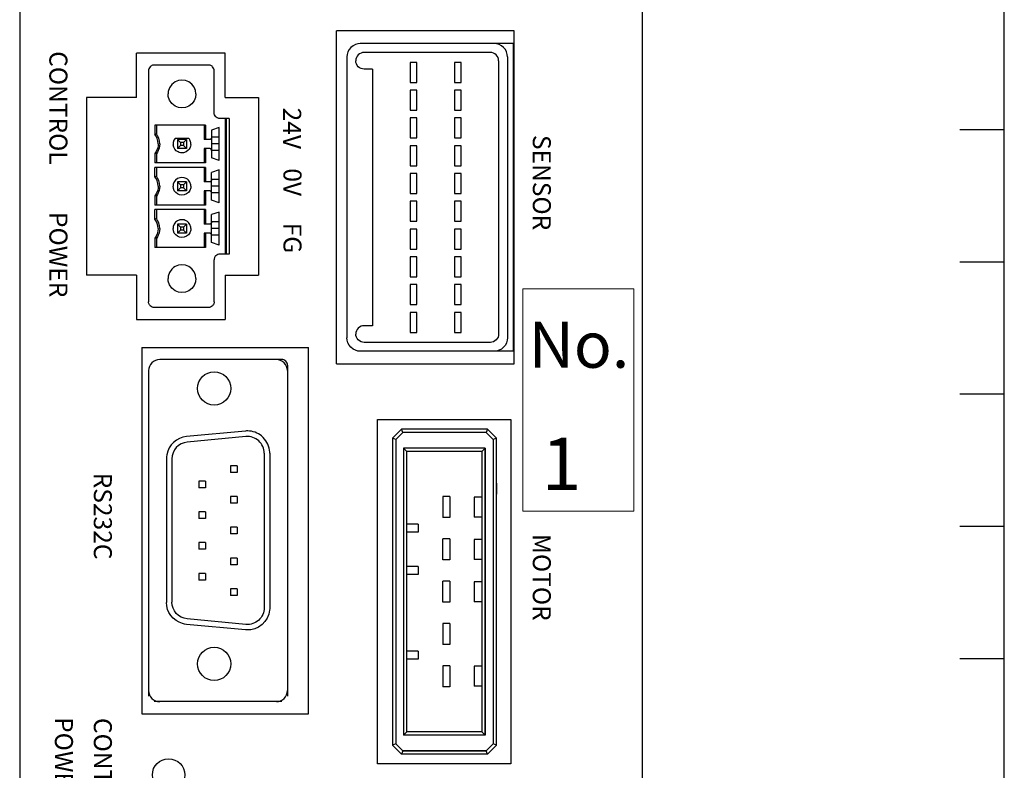
# Model space of a CAD drawing. Extents: x -288 to 551, y 55 to 340.
# Drawn here: x 73 to 117, y 177 to 211 of the extents above; entities that cross this region are included whole.
import ezdxf

# ---------------------------------------------------------------- set-up
doc = ezdxf.new("R2010")
doc.units = 0
doc.header["$MEASUREMENT"] = 0
doc.layers.get('0').update_dxf_attribs({"color": 250, "lineweight": 25})
for name, color, linetype, lineweight in [('__', 250, 'Continuous', 25), ('A3WAKU', 4, 'Continuous', 25), ('K-1', 250, 'Continuous', 25), ('リビジョン-なし', 250, 'Continuous', 13)]:
    doc.layers.add(name, color=color, linetype=linetype, lineweight=lineweight)
doc.styles.add('Arial', font='arial.ttf', dxfattribs={"bigfont": 'extfont'})
doc.styles.add('MS Gothic', font='txt.shx', dxfattribs={"bigfont": 'extfont'})

msp = doc.modelspace()

# ---------------------------------------------------------------- linework, layer by layer
at = {"color": 0}
for centre in [(81.499, 194.549), (81.499, 182.149)]:
    msp.add_circle(centre, 0.75, dxfattribs=at)
at = {"layer": '__', "color": 0, "linetype": 'Continuous', "lineweight": 25}
for p, q in [((72.749, 275.149), (72.749, 149.899)), ((100.749, 275.149), (100.749, 144.649)), ((72.749, 266.899), (72.749, 150.399)), ((94.999, 210.649), (86.999, 210.649)), ((94.999, 195.649), (94.999, 210.649)), ((75.749, 207.649), (75.749, 199.649)), ((85.749, 179.899), (85.749, 196.399)), ((86.999, 195.649), (94.999, 195.649)), ((88.849, 177.649), (88.849, 193.149)), ((88.849, 193.149), (94.849, 193.149)), ((94.849, 193.149), (94.849, 177.649)), ((78.249, 179.899), (85.749, 179.899)), ((94.849, 177.649), (88.849, 177.649))]:
    msp.add_line(p, q, dxfattribs=at)
at = {"layer": '__', "color": 0, "lineweight": 25}
msp.add_line((86.999, 195.649), (86.999, 210.649), dxfattribs=at)
at = {"layer": '__', "color": 0, "linetype": 'Continuous'}
for p, q in [((87.853, 210.032), (87.746, 209.977)), ((87.965, 210.064), (87.853, 210.032)), ((88.074, 210.074), (87.965, 210.064)), ((94.949, 210.074), (88.074, 210.074)), ((94.208, 210.064), (94.099, 210.074)), ((94.32, 210.032), (94.208, 210.064)), ((94.428, 209.977), (94.32, 210.032)), ((94.949, 210.074), (94.949, 196.224)), ((87.484, 209.583), (87.474, 209.474)), ((87.516, 209.695), (87.484, 209.583)), ((87.572, 209.803), (87.516, 209.695)), ((87.65, 209.899), (87.572, 209.803)), ((87.746, 209.977), (87.65, 209.899)), ((87.983, 209.566), (87.935, 209.507)), ((88.042, 209.614), (87.983, 209.566)), ((88.108, 209.648), (88.042, 209.614)), ((88.177, 209.668), (88.108, 209.648)), ((88.244, 209.674), (88.177, 209.668)), ((93.929, 209.674), (88.244, 209.674)), ((93.997, 209.668), (93.929, 209.674)), ((94.066, 209.648), (93.997, 209.668)), ((94.132, 209.614), (94.066, 209.648)), ((94.191, 209.566), (94.132, 209.614)), ((94.239, 209.507), (94.191, 209.566)), ((94.524, 209.899), (94.428, 209.977)), ((94.602, 209.803), (94.524, 209.899)), ((94.657, 209.695), (94.602, 209.803)), ((94.689, 209.583), (94.657, 209.695)), ((94.699, 209.474), (94.689, 209.583)), ((78.765, 209.102), (78.731, 209.095)), ((78.799, 209.104), (78.765, 209.102)), ((81.249, 209.104), (78.799, 209.104)), ((81.283, 209.102), (81.249, 209.104)), ((81.318, 209.095), (81.283, 209.102)), ((87.474, 209.474), (87.474, 196.824)), ((87.88, 209.372), (87.874, 209.304)), ((87.874, 209.304), (87.874, 209.294)), ((87.88, 209.227), (87.874, 209.294)), ((87.9, 209.441), (87.88, 209.372)), ((87.9, 209.158), (87.88, 209.227)), ((87.935, 209.507), (87.9, 209.441)), ((87.935, 209.092), (87.9, 209.158)), ((90.612, 209.224), (90.312, 209.224)), ((90.312, 209.224), (90.312, 208.324)), ((90.612, 208.324), (90.612, 209.224)), ((92.312, 209.224), (92.312, 208.324)), ((92.612, 209.224), (92.312, 209.224)), ((92.612, 208.324), (92.612, 209.224)), ((94.273, 209.441), (94.239, 209.507)), ((94.293, 209.372), (94.273, 209.441)), ((94.299, 209.304), (94.293, 209.372)), ((94.299, 209.304), (94.299, 196.994)), ((94.699, 209.474), (94.699, 196.824)), ((78.552, 208.891), (78.549, 208.854)), ((78.549, 208.854), (78.549, 198.444)), ((78.549, 208.854), (78.549, 205.954)), ((78.565, 208.941), (78.552, 208.891)), ((78.588, 208.989), (78.565, 208.941)), ((78.623, 209.031), (78.588, 208.989)), ((78.647, 209.052), (78.623, 209.031)), ((78.673, 209.07), (78.647, 209.052)), ((78.702, 209.084), (78.673, 209.07)), ((78.731, 209.095), (78.702, 209.084)), ((81.347, 209.084), (81.318, 209.095)), ((81.375, 209.07), (81.347, 209.084)), ((81.402, 209.052), (81.375, 209.07)), ((81.426, 209.031), (81.402, 209.052)), ((81.46, 208.989), (81.426, 209.031)), ((81.484, 208.941), (81.46, 208.989)), ((81.497, 208.891), (81.484, 208.941)), ((81.499, 208.854), (81.497, 208.891)), ((81.499, 206.954), (81.499, 208.854)), ((87.983, 209.033), (87.935, 209.092)), ((88.042, 208.985), (87.983, 209.033)), ((88.108, 208.95), (88.042, 208.985)), ((88.177, 208.93), (88.108, 208.95)), ((88.244, 208.924), (88.177, 208.93)), ((88.624, 208.924), (88.244, 208.924)), ((88.624, 208.924), (88.624, 197.374)), ((94.949, 208.924), (94.949, 208.417)), ((79.597, 208.235), (79.49, 208.083)), ((79.666, 208.298), (79.597, 208.235)), ((79.744, 208.349), (79.666, 208.298)), ((79.819, 208.385), (79.744, 208.349)), ((79.897, 208.41), (79.819, 208.385)), ((80.049, 208.429), (79.897, 208.41)), ((80.202, 208.41), (80.049, 208.429)), ((80.355, 208.349), (80.202, 208.41)), ((80.491, 208.246), (80.355, 208.349)), ((80.594, 208.11), (80.491, 208.246)), ((90.312, 208.324), (90.612, 208.324)), ((92.312, 208.324), (92.612, 208.324)), ((79.434, 207.915), (79.424, 207.804)), ((79.434, 207.694), (79.424, 207.804)), ((79.49, 208.083), (79.434, 207.915)), ((80.655, 207.957), (80.594, 208.11)), ((80.674, 207.804), (80.655, 207.957)), ((80.674, 207.804), (80.655, 207.652)), ((90.612, 207.974), (90.312, 207.974)), ((90.312, 207.974), (90.312, 207.074)), ((90.612, 207.074), (90.612, 207.974)), ((92.312, 207.974), (92.312, 207.074)), ((92.612, 207.974), (92.312, 207.974)), ((92.612, 207.074), (92.612, 207.974)), ((79.49, 207.526), (79.434, 207.694)), ((79.597, 207.373), (79.49, 207.526)), ((79.666, 207.311), (79.597, 207.373)), ((80.491, 207.362), (80.355, 207.259)), ((80.594, 207.499), (80.491, 207.362)), ((80.655, 207.652), (80.594, 207.499)), ((79.744, 207.259), (79.666, 207.311)), ((79.819, 207.223), (79.744, 207.259)), ((79.897, 207.198), (79.819, 207.223)), ((80.049, 207.179), (79.897, 207.198)), ((80.202, 207.198), (80.049, 207.179)), ((80.355, 207.259), (80.202, 207.198)), ((81.502, 206.917), (81.499, 206.954)), ((81.515, 206.868), (81.502, 206.917)), ((90.312, 207.074), (90.612, 207.074)), ((92.312, 207.074), (92.612, 207.074)), ((81.538, 206.82), (81.515, 206.868)), ((81.573, 206.778), (81.538, 206.82)), ((81.597, 206.756), (81.573, 206.778)), ((81.623, 206.738), (81.597, 206.756)), ((81.652, 206.724), (81.623, 206.738)), ((81.681, 206.714), (81.652, 206.724)), ((81.715, 206.707), (81.681, 206.714)), ((81.749, 206.704), (81.715, 206.707)), ((82.174, 206.704), (81.749, 206.704)), ((81.999, 206.704), (81.999, 200.594)), ((82.049, 200.594), (82.049, 206.704)), ((82.174, 206.704), (82.174, 200.594)), ((90.312, 206.724), (90.312, 205.824)), ((90.612, 206.724), (90.312, 206.724)), ((90.612, 205.824), (90.612, 206.724)), ((92.312, 206.724), (92.312, 205.824)), ((92.612, 206.724), (92.312, 206.724)), ((92.612, 205.824), (92.612, 206.724)), ((78.832, 206.407), (78.832, 205.981)), ((81.116, 206.407), (78.832, 206.407)), ((78.899, 206.004), (78.832, 205.981)), ((78.899, 206.407), (78.899, 206.004)), ((78.951, 205.926), (78.899, 206.004)), ((81.049, 206.407), (81.049, 205.754)), ((81.116, 206.407), (81.116, 205.754)), ((81.724, 206.299), (81.384, 206.182)), ((81.384, 206.182), (81.384, 204.927)), ((81.724, 204.809), (81.724, 206.299)), ((78.884, 205.908), (78.832, 205.981)), ((78.937, 205.8), (78.884, 205.908)), ((78.971, 205.68), (78.937, 205.8)), ((79.004, 205.811), (78.951, 205.926)), ((78.982, 205.554), (78.971, 205.68)), ((78.982, 205.554), (78.977, 205.466)), ((79.038, 205.686), (79.004, 205.811)), ((79.049, 205.554), (79.038, 205.686)), ((79.049, 205.554), (79.043, 205.457)), ((79.655, 205.62), (79.652, 205.512)), ((79.686, 205.721), (79.655, 205.62)), ((79.737, 205.804), (79.686, 205.721)), ((80.362, 205.804), (79.737, 205.804)), ((79.849, 205.754), (79.849, 205.354)), ((79.983, 205.62), (79.849, 205.754)), ((80.249, 205.754), (79.849, 205.754)), ((79.983, 205.62), (79.983, 205.488)), ((80.115, 205.62), (79.983, 205.62)), ((80.249, 205.754), (80.115, 205.62)), ((80.115, 205.62), (80.115, 205.488)), ((80.249, 205.754), (80.249, 205.354)), ((80.384, 205.774), (80.362, 205.804)), ((80.406, 205.735), (80.384, 205.774)), ((80.425, 205.692), (80.406, 205.735)), ((80.437, 205.654), (80.425, 205.692)), ((80.445, 205.613), (80.437, 205.654)), ((80.449, 205.529), (80.445, 205.613)), ((81.284, 205.754), (81.049, 205.754)), ((81.299, 205.755), (81.284, 205.754)), ((81.298, 205.755), (81.284, 205.754)), ((81.299, 205.755), (81.298, 205.755)), ((81.298, 205.755), (81.298, 205.755)), ((81.313, 205.759), (81.299, 205.755)), ((81.312, 205.758), (81.299, 205.755)), ((81.312, 205.758), (81.304, 205.756)), ((81.313, 205.759), (81.312, 205.758)), ((81.313, 205.758), (81.312, 205.758)), ((81.336, 205.769), (81.313, 205.759)), ((81.323, 205.762), (81.313, 205.759)), ((81.323, 205.762), (81.313, 205.759)), ((81.335, 205.768), (81.323, 205.762)), ((81.345, 205.775), (81.335, 205.768)), ((81.336, 205.769), (81.335, 205.768)), ((81.346, 205.776), (81.336, 205.769)), ((81.345, 205.775), (81.336, 205.769)), ((81.355, 205.784), (81.345, 205.775)), ((81.346, 205.776), (81.345, 205.775)), ((81.355, 205.784), (81.346, 205.776)), ((81.369, 205.801), (81.355, 205.784)), ((81.368, 205.8), (81.355, 205.784)), ((81.378, 205.818), (81.368, 205.8)), ((81.369, 205.801), (81.368, 205.8)), ((81.378, 205.82), (81.369, 205.801)), ((81.378, 205.818), (81.369, 205.801)), ((81.383, 205.839), (81.378, 205.82)), ((81.383, 205.838), (81.378, 205.818)), ((81.383, 205.838), (81.378, 205.82)), ((81.378, 205.82), (81.378, 205.818)), ((81.384, 205.854), (81.383, 205.839)), ((81.384, 205.854), (81.383, 205.838)), ((81.383, 205.839), (81.383, 205.839)), ((81.383, 205.839), (81.383, 205.838)), ((81.724, 205.854), (81.384, 205.854)), ((81.724, 205.554), (81.384, 205.554)), ((90.312, 205.824), (90.612, 205.824)), ((92.312, 205.824), (92.612, 205.824)), ((78.896, 205.221), (78.832, 205.127)), ((78.899, 205.104), (78.832, 205.127)), ((78.832, 205.127), (78.832, 204.702)), ((78.96, 205.38), (78.896, 205.221)), ((78.954, 205.188), (78.899, 205.104)), ((79.024, 205.362), (78.954, 205.188)), ((78.977, 205.466), (78.96, 205.38)), ((79.043, 205.457), (79.024, 205.362)), ((79.677, 205.408), (79.652, 205.512)), ((79.727, 205.317), (79.677, 205.408)), ((79.794, 205.246), (79.727, 205.317)), ((79.878, 205.193), (79.794, 205.246)), ((79.983, 205.488), (79.849, 205.354)), ((80.249, 205.354), (79.849, 205.354)), ((79.927, 205.173), (79.878, 205.193)), ((79.979, 205.161), (79.927, 205.173)), ((80.046, 205.154), (79.979, 205.161)), ((80.115, 205.488), (79.983, 205.488)), ((80.112, 205.159), (80.046, 205.154)), ((80.235, 205.2), (80.112, 205.159)), ((80.249, 205.354), (80.115, 205.488)), ((80.332, 205.271), (80.235, 205.2)), ((80.371, 205.317), (80.332, 205.271)), ((80.404, 205.37), (80.371, 205.317)), ((80.421, 205.407), (80.404, 205.37)), ((80.435, 205.447), (80.421, 205.407)), ((80.449, 205.529), (80.435, 205.447)), ((81.049, 205.354), (81.049, 204.702)), ((81.284, 205.354), (81.049, 205.354)), ((81.116, 205.354), (81.116, 204.702)), ((81.298, 205.353), (81.284, 205.354)), ((81.299, 205.353), (81.284, 205.354)), ((81.298, 205.353), (81.298, 205.353)), ((81.299, 205.353), (81.298, 205.353)), ((81.312, 205.35), (81.299, 205.353)), ((81.313, 205.35), (81.299, 205.353)), ((81.312, 205.35), (81.304, 205.352)), ((81.313, 205.35), (81.312, 205.35)), ((81.313, 205.35), (81.312, 205.35)), ((81.336, 205.34), (81.313, 205.35)), ((81.323, 205.346), (81.313, 205.35)), ((81.323, 205.346), (81.313, 205.35)), ((81.335, 205.341), (81.323, 205.346)), ((81.345, 205.334), (81.335, 205.341)), ((81.336, 205.34), (81.335, 205.341)), ((81.346, 205.333), (81.336, 205.34)), ((81.345, 205.334), (81.336, 205.34)), ((81.346, 205.333), (81.345, 205.334)), ((81.355, 205.325), (81.345, 205.334)), ((81.355, 205.325), (81.346, 205.333)), ((81.369, 205.308), (81.355, 205.325)), ((81.368, 205.309), (81.355, 205.325)), ((81.369, 205.308), (81.368, 205.309)), ((81.378, 205.29), (81.368, 205.309)), ((81.378, 205.29), (81.369, 205.308)), ((81.378, 205.289), (81.369, 205.308)), ((81.378, 205.289), (81.378, 205.29)), ((81.383, 205.27), (81.378, 205.29)), ((81.383, 205.27), (81.378, 205.289)), ((81.383, 205.27), (81.378, 205.289)), ((81.383, 205.269), (81.383, 205.27)), ((81.384, 205.254), (81.383, 205.27)), ((81.383, 205.269), (81.383, 205.27)), ((81.384, 205.254), (81.383, 205.269)), ((81.724, 205.254), (81.384, 205.254)), ((90.612, 205.474), (90.312, 205.474)), ((90.312, 205.474), (90.312, 204.574)), ((90.612, 204.574), (90.612, 205.474)), ((92.312, 205.474), (92.312, 204.574)), ((92.612, 205.474), (92.312, 205.474)), ((92.612, 204.574), (92.612, 205.474)), ((81.116, 204.702), (78.832, 204.702)), ((78.899, 205.104), (78.899, 204.702)), ((81.724, 204.809), (81.384, 204.927)), ((81.116, 204.502), (78.832, 204.502)), ((78.832, 204.076), (78.832, 204.502)), ((78.899, 204.502), (78.899, 204.099)), ((81.049, 204.502), (81.049, 203.849)), ((81.116, 204.502), (81.116, 203.849)), ((81.724, 204.394), (81.384, 204.277)), ((81.384, 203.022), (81.384, 204.277)), ((81.724, 202.904), (81.724, 204.394)), ((90.312, 204.574), (90.612, 204.574)), ((90.312, 204.224), (90.312, 203.324)), ((90.612, 204.224), (90.312, 204.224)), ((90.612, 203.324), (90.612, 204.224)), ((92.312, 204.574), (92.612, 204.574)), ((92.612, 204.224), (92.312, 204.224)), ((92.312, 204.224), (92.312, 203.324)), ((92.612, 203.324), (92.612, 204.224)), ((78.899, 204.099), (78.832, 204.076)), ((78.884, 204.003), (78.832, 204.076)), ((78.937, 203.895), (78.884, 204.003)), ((78.951, 204.021), (78.899, 204.099)), ((78.971, 203.775), (78.937, 203.895)), ((79.004, 203.906), (78.951, 204.021)), ((79.038, 203.781), (79.004, 203.906)), ((79.049, 203.649), (79.038, 203.781)), ((79.7, 203.845), (79.661, 203.747)), ((79.766, 203.932), (79.7, 203.845)), ((79.854, 203.998), (79.766, 203.932)), ((79.983, 203.715), (79.849, 203.849)), ((80.249, 203.849), (79.849, 203.849)), ((79.849, 203.849), (79.849, 203.449)), ((79.952, 204.037), (79.854, 203.998)), ((80.049, 204.049), (79.952, 204.037)), ((80.147, 204.037), (80.049, 204.049)), ((80.249, 203.849), (80.115, 203.715)), ((80.197, 204.021), (80.147, 204.037)), ((80.245, 203.998), (80.197, 204.021)), ((80.295, 203.965), (80.245, 203.998)), ((80.249, 203.849), (80.249, 203.449)), ((80.339, 203.925), (80.295, 203.965)), ((80.407, 203.828), (80.339, 203.925)), ((80.443, 203.72), (80.407, 203.828)), ((81.284, 203.849), (81.049, 203.849)), ((81.298, 203.85), (81.284, 203.849)), ((81.312, 203.853), (81.298, 203.85)), ((81.299, 203.85), (81.298, 203.85)), ((81.299, 203.85), (81.298, 203.85)), ((81.312, 203.853), (81.299, 203.85)), ((81.304, 203.851), (81.299, 203.85)), ((81.323, 203.857), (81.312, 203.853)), ((81.313, 203.854), (81.312, 203.853)), ((81.323, 203.857), (81.313, 203.854)), ((81.313, 203.854), (81.313, 203.853)), ((81.314, 203.854), (81.313, 203.854)), ((81.335, 203.863), (81.323, 203.857)), ((81.345, 203.87), (81.335, 203.863)), ((81.336, 203.864), (81.335, 203.863)), ((81.336, 203.864), (81.335, 203.863)), ((81.346, 203.871), (81.336, 203.864)), ((81.345, 203.87), (81.336, 203.864)), ((81.355, 203.879), (81.345, 203.87)), ((81.346, 203.871), (81.345, 203.87)), ((81.355, 203.879), (81.346, 203.871)), ((81.369, 203.896), (81.355, 203.879)), ((81.368, 203.895), (81.355, 203.879)), ((81.378, 203.913), (81.368, 203.895)), ((81.369, 203.896), (81.368, 203.895)), ((81.378, 203.915), (81.369, 203.896)), ((81.378, 203.913), (81.369, 203.896)), ((81.383, 203.934), (81.378, 203.915)), ((81.383, 203.933), (81.378, 203.915)), ((81.383, 203.933), (81.378, 203.915)), ((81.378, 203.915), (81.378, 203.913)), ((81.378, 203.914), (81.378, 203.913)), ((81.384, 203.949), (81.383, 203.934)), ((81.384, 203.949), (81.383, 203.935)), ((81.383, 203.934), (81.383, 203.933)), ((81.383, 203.934), (81.383, 203.933)), ((81.724, 203.949), (81.384, 203.949)), ((78.96, 203.475), (78.896, 203.316)), ((79.024, 203.457), (78.954, 203.283)), ((78.977, 203.561), (78.96, 203.475)), ((78.971, 203.772), (78.97, 203.772)), ((78.982, 203.649), (78.971, 203.775)), ((78.971, 203.774), (78.971, 203.774)), ((78.982, 203.649), (78.977, 203.561)), ((79.043, 203.552), (79.024, 203.457)), ((79.049, 203.649), (79.043, 203.552)), ((79.661, 203.747), (79.649, 203.649)), ((79.662, 203.548), (79.649, 203.649)), ((79.703, 203.449), (79.662, 203.548)), ((79.768, 203.365), (79.703, 203.449)), ((79.849, 203.303), (79.768, 203.365)), ((79.983, 203.583), (79.849, 203.449)), ((80.249, 203.449), (79.849, 203.449)), ((80.115, 203.715), (79.983, 203.715)), ((79.983, 203.715), (79.983, 203.583)), ((80.115, 203.583), (79.983, 203.583)), ((80.115, 203.715), (80.115, 203.583)), ((80.249, 203.449), (80.115, 203.583)), ((80.338, 203.372), (80.249, 203.303)), ((80.405, 203.466), (80.338, 203.372)), ((80.442, 203.575), (80.405, 203.466)), ((80.449, 203.649), (80.442, 203.575)), ((80.449, 203.649), (80.443, 203.72)), ((81.049, 203.449), (81.049, 202.797)), ((81.284, 203.449), (81.049, 203.449)), ((81.116, 203.449), (81.116, 202.797)), ((81.299, 203.448), (81.284, 203.449)), ((81.313, 203.445), (81.299, 203.448)), ((81.336, 203.435), (81.313, 203.445)), ((81.346, 203.428), (81.336, 203.435)), ((81.355, 203.42), (81.346, 203.428)), ((81.368, 203.404), (81.355, 203.42)), ((81.378, 203.385), (81.368, 203.404)), ((81.383, 203.365), (81.378, 203.385)), ((81.384, 203.349), (81.383, 203.365)), ((81.724, 203.649), (81.384, 203.649)), ((81.724, 203.349), (81.384, 203.349)), ((78.896, 203.316), (78.832, 203.222)), ((78.899, 203.199), (78.832, 203.222)), ((78.832, 203.222), (78.832, 202.797)), ((78.954, 203.283), (78.899, 203.199)), ((78.899, 203.199), (78.899, 202.797)), ((79.944, 203.263), (79.849, 203.303)), ((80.049, 203.249), (79.944, 203.263)), ((80.155, 203.263), (80.049, 203.249)), ((80.249, 203.303), (80.155, 203.263)), ((81.724, 202.904), (81.384, 203.022)), ((90.312, 203.324), (90.612, 203.324)), ((90.312, 202.974), (90.312, 202.074)), ((90.612, 202.974), (90.312, 202.974)), ((90.612, 202.074), (90.612, 202.974)), ((92.312, 203.324), (92.612, 203.324)), ((92.612, 202.974), (92.312, 202.974)), ((92.312, 202.974), (92.312, 202.074)), ((92.612, 202.074), (92.612, 202.974)), ((81.116, 202.797), (78.832, 202.797)), ((78.832, 202.171), (78.832, 202.597)), ((81.116, 202.597), (78.832, 202.597)), ((78.899, 202.597), (78.899, 202.194)), ((81.049, 202.597), (81.049, 201.944)), ((81.116, 202.597), (81.116, 201.944)), ((81.724, 202.489), (81.384, 202.372)), ((81.724, 200.999), (81.724, 202.489)), ((78.899, 202.194), (78.832, 202.171)), ((78.894, 202.081), (78.832, 202.171)), ((78.941, 201.977), (78.894, 202.081)), ((78.951, 202.116), (78.899, 202.194)), ((79.004, 202.001), (78.951, 202.116)), ((79.766, 202.027), (79.7, 201.94)), ((79.854, 202.093), (79.766, 202.027)), ((79.952, 202.132), (79.854, 202.093)), ((80.049, 202.144), (79.952, 202.132)), ((80.147, 202.132), (80.049, 202.144)), ((80.197, 202.116), (80.147, 202.132)), ((80.245, 202.093), (80.197, 202.116)), ((80.295, 202.06), (80.245, 202.093)), ((80.339, 202.02), (80.295, 202.06)), ((80.407, 201.923), (80.339, 202.02)), ((81.378, 202.008), (81.368, 201.99)), ((81.383, 202.028), (81.378, 202.008)), ((81.384, 202.044), (81.383, 202.028)), ((81.384, 201.117), (81.384, 202.372)), ((81.724, 202.044), (81.384, 202.044)), ((90.312, 202.074), (90.612, 202.074)), ((92.312, 202.074), (92.612, 202.074)), ((78.972, 201.863), (78.941, 201.977)), ((78.972, 201.625), (78.941, 201.512)), ((78.982, 201.744), (78.972, 201.863)), ((78.982, 201.744), (78.972, 201.625)), ((79.038, 201.876), (79.004, 202.001)), ((79.043, 201.647), (79.024, 201.552)), ((79.049, 201.744), (79.038, 201.876)), ((79.049, 201.744), (79.043, 201.647)), ((79.661, 201.842), (79.649, 201.744)), ((79.662, 201.643), (79.649, 201.744)), ((79.7, 201.94), (79.661, 201.842)), ((79.703, 201.544), (79.662, 201.643)), ((79.849, 201.944), (79.849, 201.544)), ((80.249, 201.944), (79.849, 201.944)), ((79.983, 201.81), (79.849, 201.944)), ((79.983, 201.678), (79.849, 201.544)), ((79.983, 201.81), (79.983, 201.678)), ((80.115, 201.81), (79.983, 201.81)), ((80.115, 201.678), (79.983, 201.678)), ((80.249, 201.944), (80.115, 201.81)), ((80.115, 201.81), (80.115, 201.678)), ((80.249, 201.544), (80.115, 201.678)), ((80.249, 201.944), (80.249, 201.544)), ((80.442, 201.67), (80.405, 201.561)), ((80.443, 201.815), (80.407, 201.923)), ((80.449, 201.744), (80.442, 201.67)), ((80.449, 201.744), (80.443, 201.815)), ((81.284, 201.944), (81.049, 201.944)), ((81.299, 201.945), (81.284, 201.944)), ((81.313, 201.949), (81.299, 201.945)), ((81.336, 201.959), (81.313, 201.949)), ((81.346, 201.966), (81.336, 201.959)), ((81.355, 201.974), (81.346, 201.966)), ((81.368, 201.99), (81.355, 201.974)), ((81.724, 201.744), (81.384, 201.744)), ((90.312, 201.724), (90.312, 200.824)), ((90.612, 201.724), (90.312, 201.724)), ((90.612, 200.824), (90.612, 201.724)), ((92.312, 201.724), (92.312, 200.824)), ((92.612, 201.724), (92.312, 201.724)), ((92.612, 200.824), (92.612, 201.724)), ((78.894, 201.408), (78.832, 201.317)), ((78.899, 201.294), (78.832, 201.317)), ((78.832, 201.317), (78.832, 200.892)), ((78.941, 201.512), (78.894, 201.408)), ((78.954, 201.378), (78.899, 201.294)), ((78.899, 201.294), (78.899, 200.892)), ((79.024, 201.552), (78.954, 201.378)), ((79.768, 201.46), (79.703, 201.544)), ((79.849, 201.398), (79.768, 201.46)), ((80.249, 201.544), (79.849, 201.544)), ((79.944, 201.358), (79.849, 201.398)), ((80.049, 201.344), (79.944, 201.358)), ((80.155, 201.358), (80.049, 201.344)), ((80.249, 201.398), (80.155, 201.358)), ((80.338, 201.467), (80.249, 201.398)), ((80.405, 201.561), (80.338, 201.467)), ((81.049, 201.544), (81.049, 200.892)), ((81.284, 201.544), (81.049, 201.544)), ((81.116, 201.544), (81.116, 200.892)), ((81.299, 201.543), (81.284, 201.544)), ((81.313, 201.54), (81.299, 201.543)), ((81.336, 201.53), (81.313, 201.54)), ((81.346, 201.523), (81.336, 201.53)), ((81.355, 201.515), (81.346, 201.523)), ((81.368, 201.499), (81.355, 201.515)), ((81.378, 201.48), (81.368, 201.499)), ((81.383, 201.46), (81.378, 201.48)), ((81.384, 201.444), (81.383, 201.46)), ((81.724, 201.444), (81.384, 201.444)), ((81.116, 200.892), (78.832, 200.892)), ((81.724, 200.999), (81.384, 201.117)), ((90.312, 200.824), (90.612, 200.824)), ((92.312, 200.824), (92.612, 200.824)), ((81.502, 200.378), (81.499, 200.344)), ((81.499, 198.444), (81.499, 200.344)), ((81.509, 200.413), (81.502, 200.378)), ((81.519, 200.442), (81.509, 200.413)), ((81.533, 200.47), (81.519, 200.442)), ((81.551, 200.497), (81.533, 200.47)), ((81.573, 200.521), (81.551, 200.497)), ((81.615, 200.555), (81.573, 200.521)), ((81.663, 200.579), (81.615, 200.555)), ((81.712, 200.592), (81.663, 200.579)), ((81.749, 200.594), (81.712, 200.592)), ((82.174, 200.594), (81.749, 200.594)), ((90.612, 200.474), (90.312, 200.474)), ((90.312, 200.474), (90.312, 199.574)), ((90.612, 199.574), (90.612, 200.474)), ((92.612, 200.474), (92.312, 200.474)), ((92.312, 200.474), (92.312, 199.574)), ((92.612, 199.574), (92.612, 200.474)), ((79.597, 199.925), (79.49, 199.773)), ((79.666, 199.988), (79.597, 199.925)), ((79.744, 200.039), (79.666, 199.988)), ((79.819, 200.075), (79.744, 200.039)), ((79.897, 200.1), (79.819, 200.075)), ((80.049, 200.119), (79.897, 200.1)), ((80.202, 200.1), (80.049, 200.119)), ((80.355, 200.039), (80.202, 200.1)), ((80.491, 199.936), (80.355, 200.039)), ((80.594, 199.8), (80.491, 199.936)), ((80.655, 199.647), (80.594, 199.8)), ((79.434, 199.605), (79.424, 199.494)), ((79.434, 199.384), (79.424, 199.494)), ((79.49, 199.773), (79.434, 199.605)), ((79.49, 199.216), (79.434, 199.384)), ((80.674, 199.494), (80.655, 199.647)), ((80.674, 199.494), (80.655, 199.342)), ((90.312, 199.574), (90.612, 199.574)), ((92.312, 199.574), (92.612, 199.574)), ((79.597, 199.063), (79.49, 199.216)), ((79.666, 199.001), (79.597, 199.063)), ((79.744, 198.949), (79.666, 199.001)), ((79.819, 198.913), (79.744, 198.949)), ((79.897, 198.888), (79.819, 198.913)), ((80.355, 198.949), (80.202, 198.888)), ((80.491, 199.052), (80.355, 198.949)), ((80.594, 199.189), (80.491, 199.052)), ((80.655, 199.342), (80.594, 199.189)), ((90.612, 199.224), (90.312, 199.224)), ((90.312, 199.224), (90.312, 198.324)), ((90.612, 198.324), (90.612, 199.224)), ((92.312, 199.224), (92.312, 198.324)), ((92.612, 199.224), (92.312, 199.224)), ((92.612, 198.324), (92.612, 199.224)), ((80.049, 198.869), (79.897, 198.888)), ((80.202, 198.888), (80.049, 198.869)), ((78.552, 198.408), (78.549, 198.444)), ((78.56, 198.372), (78.552, 198.408)), ((78.585, 198.316), (78.56, 198.372)), ((78.602, 198.29), (78.585, 198.316)), ((78.623, 198.268), (78.602, 198.29)), ((78.662, 198.235), (78.623, 198.268)), ((78.709, 198.211), (78.662, 198.235)), ((78.76, 198.197), (78.709, 198.211)), ((78.799, 198.194), (78.76, 198.197)), ((81.249, 198.194), (78.799, 198.194)), ((81.289, 198.197), (81.249, 198.194)), ((81.339, 198.211), (81.289, 198.197)), ((81.386, 198.235), (81.339, 198.211)), ((81.426, 198.268), (81.386, 198.235)), ((81.446, 198.29), (81.426, 198.268)), ((81.464, 198.316), (81.446, 198.29)), ((81.489, 198.372), (81.464, 198.316)), ((81.497, 198.408), (81.489, 198.372)), ((81.499, 198.444), (81.497, 198.408)), ((90.312, 198.324), (90.612, 198.324)), ((92.312, 198.324), (92.612, 198.324)), ((90.612, 197.974), (90.312, 197.974)), ((90.312, 197.974), (90.312, 197.074)), ((90.612, 197.074), (90.612, 197.974)), ((92.312, 197.974), (92.312, 197.074)), ((92.612, 197.974), (92.312, 197.974)), ((92.612, 197.074), (92.612, 197.974)), ((87.9, 197.141), (87.88, 197.072)), ((87.935, 197.207), (87.9, 197.141)), ((87.983, 197.266), (87.935, 197.207)), ((88.042, 197.314), (87.983, 197.266)), ((88.108, 197.348), (88.042, 197.314)), ((88.177, 197.368), (88.108, 197.348)), ((88.244, 197.374), (88.177, 197.368)), ((88.624, 197.374), (88.244, 197.374)), ((87.484, 196.715), (87.474, 196.824)), ((87.516, 196.603), (87.484, 196.715)), ((87.88, 197.072), (87.874, 197.004)), ((87.874, 197.004), (87.874, 196.994)), ((87.88, 196.927), (87.874, 196.994)), ((87.9, 196.858), (87.88, 196.927)), ((87.935, 196.792), (87.9, 196.858)), ((87.983, 196.733), (87.935, 196.792)), ((88.042, 196.685), (87.983, 196.733)), ((90.312, 197.074), (90.612, 197.074)), ((92.312, 197.074), (92.612, 197.074)), ((94.191, 196.733), (94.132, 196.685)), ((94.239, 196.792), (94.191, 196.733)), ((94.273, 196.858), (94.239, 196.792)), ((94.293, 196.927), (94.273, 196.858)), ((94.299, 196.994), (94.293, 196.927)), ((94.689, 196.715), (94.657, 196.603)), ((94.699, 196.824), (94.689, 196.715)), ((87.572, 196.496), (87.516, 196.603)), ((87.65, 196.4), (87.572, 196.496)), ((87.746, 196.322), (87.65, 196.4)), ((87.853, 196.266), (87.746, 196.322)), ((87.965, 196.234), (87.853, 196.266)), ((88.108, 196.65), (88.042, 196.685)), ((88.177, 196.63), (88.108, 196.65)), ((88.244, 196.624), (88.177, 196.63)), ((93.929, 196.624), (88.244, 196.624)), ((93.997, 196.63), (93.929, 196.624)), ((94.066, 196.65), (93.997, 196.63)), ((94.132, 196.685), (94.066, 196.65)), ((94.32, 196.266), (94.208, 196.234)), ((94.428, 196.322), (94.32, 196.266)), ((94.524, 196.4), (94.428, 196.322)), ((94.602, 196.496), (94.524, 196.4)), ((94.657, 196.603), (94.602, 196.496)), ((78.858, 195.811), (78.772, 195.765)), ((78.952, 195.84), (78.858, 195.811)), ((79.049, 195.849), (78.952, 195.84)), ((84.549, 195.849), (79.049, 195.849)), ((84.397, 195.84), (84.299, 195.849)), ((84.491, 195.811), (84.397, 195.84)), ((84.577, 195.765), (84.491, 195.811)), ((84.595, 195.845), (84.549, 195.849)), ((84.641, 195.832), (84.595, 195.845)), ((84.686, 195.809), (84.641, 195.832)), ((84.726, 195.776), (84.686, 195.809)), ((88.074, 196.224), (87.965, 196.234)), ((94.949, 196.224), (88.074, 196.224)), ((94.208, 196.234), (94.099, 196.224)), ((78.559, 195.447), (78.549, 195.349)), ((78.587, 195.541), (78.559, 195.447)), ((78.634, 195.627), (78.587, 195.541)), ((78.696, 195.703), (78.634, 195.627)), ((78.772, 195.765), (78.696, 195.703)), ((84.653, 195.703), (84.577, 195.765)), ((84.715, 195.627), (84.653, 195.703)), ((84.761, 195.541), (84.715, 195.627)), ((84.759, 195.736), (84.726, 195.776)), ((84.782, 195.691), (84.759, 195.736)), ((84.79, 195.447), (84.761, 195.541)), ((84.795, 195.645), (84.782, 195.691)), ((84.799, 195.349), (84.79, 195.447)), ((84.799, 195.599), (84.795, 195.645)), ((84.799, 195.599), (84.799, 180.699)), ((78.549, 195.36), (78.549, 188.149)), ((89.924, 192.709), (89.524, 192.309)), ((93.799, 192.709), (89.924, 192.709)), ((89.986, 192.559), (89.924, 192.709)), ((93.799, 192.709), (89.924, 192.709)), ((93.799, 192.709), (93.737, 192.559)), ((94.199, 192.309), (93.799, 192.709)), ((79.94, 192.297), (79.8, 192.22)), ((80.092, 192.351), (79.94, 192.297)), ((80.25, 192.379), (80.092, 192.351)), ((82.912, 192.63), (80.25, 192.379)), ((82.929, 192.381), (80.279, 192.131)), ((82.957, 192.633), (82.912, 192.63)), ((83.007, 192.384), (82.929, 192.381)), ((83.009, 192.633), (82.957, 192.633)), ((83.085, 192.379), (83.007, 192.384)), ((83.094, 192.629), (83.009, 192.633)), ((83.162, 192.366), (83.085, 192.379)), ((83.177, 192.618), (83.094, 192.629)), ((83.237, 192.346), (83.162, 192.366)), ((83.26, 192.599), (83.177, 192.618)), ((83.309, 192.317), (83.237, 192.346)), ((83.341, 192.574), (83.26, 192.599)), ((83.379, 192.281), (83.309, 192.317)), ((83.419, 192.542), (83.341, 192.574)), ((83.444, 192.238), (83.379, 192.281)), ((83.494, 192.503), (83.419, 192.542)), ((83.565, 192.458), (83.494, 192.503)), ((83.633, 192.408), (83.565, 192.458)), ((83.672, 192.374), (83.633, 192.408)), ((83.709, 192.337), (83.672, 192.374)), ((83.77, 192.27), (83.709, 192.337)), ((83.825, 192.197), (83.77, 192.27)), ((89.674, 192.247), (89.524, 192.309)), ((89.524, 192.309), (89.524, 178.489)), ((89.986, 192.559), (89.674, 192.247)), ((93.737, 192.559), (89.986, 192.559)), ((94.049, 192.247), (93.737, 192.559)), ((94.199, 192.309), (94.049, 192.247)), ((94.199, 178.489), (94.199, 192.309)), ((79.476, 191.869), (79.411, 191.722)), ((79.565, 192.003), (79.476, 191.869)), ((79.674, 192.121), (79.565, 192.003)), ((79.8, 192.22), (79.674, 192.121)), ((79.795, 191.889), (79.711, 191.779)), ((79.897, 191.982), (79.795, 191.889)), ((80.014, 192.055), (79.897, 191.982)), ((80.143, 192.105), (80.014, 192.055)), ((80.279, 192.131), (80.143, 192.105)), ((83.504, 192.189), (83.444, 192.238)), ((83.559, 192.133), (83.504, 192.189)), ((83.608, 192.073), (83.559, 192.133)), ((83.65, 192.007), (83.608, 192.073)), ((83.685, 191.937), (83.65, 192.007)), ((83.713, 191.864), (83.685, 191.937)), ((83.733, 191.789), (83.713, 191.864)), ((83.873, 192.12), (83.825, 192.197)), ((83.914, 192.038), (83.873, 192.12)), ((83.947, 191.953), (83.914, 192.038)), ((83.972, 191.866), (83.947, 191.953)), ((83.989, 191.777), (83.972, 191.866)), ((89.674, 192.247), (89.674, 178.551)), ((93.699, 191.862), (90.024, 191.862)), ((90.024, 191.862), (90.024, 178.937)), ((90.174, 191.712), (90.024, 191.862)), ((93.699, 191.862), (93.549, 191.712)), ((93.699, 178.937), (93.699, 191.862)), ((93.699, 191.862), (93.699, 178.937)), ((94.049, 192.247), (94.049, 178.551)), ((79.353, 191.476), (79.349, 191.39)), ((79.349, 191.39), (79.349, 184.918)), ((79.37, 191.567), (79.353, 191.476)), ((79.411, 191.722), (79.37, 191.567)), ((79.612, 191.522), (79.599, 191.384)), ((79.599, 191.384), (79.599, 184.924)), ((79.65, 191.655), (79.612, 191.522)), ((79.711, 191.779), (79.65, 191.655)), ((83.745, 191.712), (83.733, 191.789)), ((83.749, 191.634), (83.745, 191.712)), ((83.749, 191.634), (83.749, 184.674)), ((83.998, 191.686), (83.989, 191.777)), ((83.999, 191.634), (83.998, 191.686)), ((83.999, 191.634), (83.999, 184.674)), ((93.549, 191.712), (90.174, 191.712)), ((93.549, 191.712), (90.174, 191.712)), ((90.174, 179.087), (90.174, 191.712)), ((90.174, 179.087), (90.174, 191.712)), ((93.549, 191.712), (93.549, 179.087)), ((93.549, 191.712), (93.549, 179.087)), ((82.234, 191.069), (82.234, 190.769)), ((82.534, 191.069), (82.234, 191.069)), ((82.534, 191.069), (82.534, 190.769)), ((82.534, 190.769), (82.234, 190.769)), ((81.114, 190.377), (80.814, 190.377)), ((80.814, 190.377), (80.814, 190.077)), ((81.114, 190.077), (80.814, 190.077)), ((81.114, 190.377), (81.114, 190.077)), ((94.199, 190.289), (94.199, 189.789)), ((82.234, 189.684), (82.234, 189.384)), ((82.534, 189.684), (82.234, 189.684)), ((82.534, 189.684), (82.534, 189.384)), ((91.789, 189.684), (91.789, 188.734)), ((92.109, 189.684), (91.789, 189.684)), ((92.109, 189.684), (92.109, 188.734)), ((92.109, 189.684), (92.109, 188.734)), ((93.549, 189.659), (93.199, 189.659)), ((93.199, 189.659), (93.199, 188.759)), ((82.534, 189.384), (82.234, 189.384)), ((80.814, 188.992), (80.814, 188.692)), ((81.114, 188.992), (80.814, 188.992)), ((81.114, 188.992), (81.114, 188.692)), ((92.109, 188.734), (91.789, 188.734)), ((93.549, 188.759), (93.199, 188.759)), ((81.114, 188.692), (80.814, 188.692)), ((82.234, 188.299), (82.234, 187.999)), ((82.534, 188.299), (82.234, 188.299)), ((82.534, 188.299), (82.534, 187.999)), ((90.674, 188.432), (90.174, 188.432)), ((90.674, 188.432), (90.674, 188.082)), ((78.549, 188.149), (78.549, 180.949)), ((82.534, 187.999), (82.234, 187.999)), ((90.674, 188.082), (90.174, 188.082)), ((80.814, 187.607), (80.814, 187.307)), ((81.114, 187.607), (80.814, 187.607)), ((81.114, 187.607), (81.114, 187.307)), ((92.109, 187.779), (91.789, 187.779)), ((91.789, 186.829), (91.789, 187.779)), ((92.109, 187.779), (92.109, 186.829)), ((93.199, 187.754), (93.199, 186.854)), ((93.549, 187.754), (93.199, 187.754)), ((81.114, 187.307), (80.814, 187.307)), ((82.234, 186.914), (82.234, 186.614)), ((82.534, 186.914), (82.234, 186.914)), ((82.534, 186.614), (82.234, 186.614)), ((82.534, 186.914), (82.534, 186.614)), ((90.674, 186.527), (90.174, 186.527)), ((90.674, 186.527), (90.674, 186.177)), ((92.109, 186.829), (91.789, 186.829)), ((93.549, 186.854), (93.199, 186.854)), ((80.814, 186.222), (80.814, 185.922)), ((81.114, 186.222), (80.814, 186.222)), ((81.114, 186.222), (81.114, 185.922)), ((90.674, 186.177), (90.174, 186.177)), ((90.674, 186.177), (90.174, 186.177)), ((81.114, 185.922), (80.814, 185.922)), ((91.789, 184.924), (91.789, 185.874)), ((92.109, 185.874), (91.789, 185.874)), ((92.109, 185.874), (92.109, 184.924)), ((92.109, 185.874), (92.109, 184.924)), ((93.199, 185.849), (93.199, 184.949)), ((93.549, 185.849), (93.199, 185.849)), ((82.234, 185.529), (82.234, 185.229)), ((82.534, 185.529), (82.234, 185.529)), ((82.534, 185.229), (82.234, 185.229)), ((82.534, 185.529), (82.534, 185.229)), ((79.363, 184.758), (79.349, 184.918)), ((79.402, 184.603), (79.363, 184.758)), ((79.612, 184.786), (79.599, 184.924)), ((79.65, 184.654), (79.612, 184.786)), ((92.109, 184.924), (91.789, 184.924)), ((93.549, 184.949), (93.199, 184.949)), ((79.466, 184.456), (79.402, 184.603)), ((79.553, 184.321), (79.466, 184.456)), ((79.66, 184.201), (79.553, 184.321)), ((79.711, 184.53), (79.65, 184.654)), ((79.795, 184.419), (79.711, 184.53)), ((79.897, 184.326), (79.795, 184.419)), ((80.014, 184.253), (79.897, 184.326)), ((83.65, 184.301), (83.608, 184.236)), ((83.685, 184.371), (83.65, 184.301)), ((83.713, 184.444), (83.685, 184.371)), ((83.733, 184.519), (83.713, 184.444)), ((83.745, 184.596), (83.733, 184.519)), ((83.749, 184.674), (83.745, 184.596)), ((83.956, 184.386), (83.885, 184.211)), ((83.993, 184.57), (83.956, 184.386)), ((83.998, 184.622), (83.993, 184.57)), ((83.999, 184.668), (83.998, 184.622)), ((79.785, 184.101), (79.66, 184.201)), ((79.925, 184.022), (79.785, 184.101)), ((80.075, 183.966), (79.925, 184.022)), ((80.143, 184.203), (80.014, 184.253)), ((80.164, 183.941), (80.075, 183.966)), ((80.279, 184.177), (80.143, 184.203)), ((80.25, 183.929), (80.164, 183.941)), ((82.905, 183.679), (80.25, 183.929)), ((82.929, 183.927), (80.279, 184.177)), ((83.007, 183.924), (82.929, 183.927)), ((83.085, 183.929), (83.007, 183.924)), ((83.162, 183.942), (83.085, 183.929)), ((83.237, 183.963), (83.162, 183.942)), ((83.309, 183.991), (83.237, 183.963)), ((83.379, 184.027), (83.309, 183.991)), ((83.444, 184.07), (83.379, 184.027)), ((83.504, 184.119), (83.444, 184.07)), ((83.653, 183.917), (83.499, 183.808)), ((83.559, 184.175), (83.504, 184.119)), ((83.608, 184.236), (83.559, 184.175)), ((83.783, 184.053), (83.653, 183.917)), ((83.885, 184.211), (83.783, 184.053)), ((92.109, 183.969), (91.789, 183.969)), ((91.789, 183.969), (91.789, 183.019)), ((92.109, 183.969), (92.109, 183.019)), ((92.109, 183.969), (92.109, 183.019)), ((82.957, 183.675), (82.905, 183.679)), ((83.145, 183.685), (82.957, 183.675)), ((83.328, 183.73), (83.145, 183.685)), ((83.499, 183.808), (83.328, 183.73)), ((92.109, 183.019), (91.789, 183.019)), ((90.674, 182.717), (90.174, 182.717)), ((90.674, 182.717), (90.674, 182.367)), ((90.674, 182.367), (90.174, 182.367)), ((91.789, 182.064), (91.789, 181.114)), ((92.109, 182.064), (91.789, 182.064)), ((92.109, 182.064), (92.109, 181.114)), ((92.109, 182.064), (92.109, 181.114)), ((93.549, 182.039), (93.199, 182.039)), ((93.199, 182.039), (93.199, 181.139)), ((78.549, 180.949), (78.559, 180.852)), ((78.549, 180.949), (78.549, 180.795)), ((78.549, 180.795), (78.549, 180.699)), ((78.559, 180.852), (78.587, 180.758)), ((78.587, 180.758), (78.634, 180.672)), ((84.715, 180.672), (84.761, 180.758)), ((84.761, 180.758), (84.79, 180.852)), ((84.79, 180.852), (84.799, 180.949)), ((92.109, 181.114), (91.789, 181.114)), ((93.549, 181.139), (93.199, 181.139)), ((78.634, 180.672), (78.696, 180.596)), ((78.696, 180.596), (78.772, 180.534)), ((78.772, 180.534), (78.858, 180.487)), ((84.549, 180.449), (78.799, 180.449)), ((78.858, 180.487), (78.952, 180.459)), ((78.952, 180.459), (79.049, 180.449)), ((84.299, 180.449), (84.397, 180.459)), ((84.397, 180.459), (84.491, 180.487)), ((84.491, 180.487), (84.577, 180.534)), ((84.577, 180.534), (84.653, 180.596)), ((84.653, 180.596), (84.715, 180.672)), ((90.174, 179.087), (90.024, 178.937)), ((93.549, 179.087), (90.174, 179.087)), ((93.549, 179.087), (90.174, 179.087)), ((93.699, 178.937), (93.549, 179.087)), ((89.674, 178.551), (89.524, 178.489)), ((89.986, 178.239), (89.674, 178.551)), ((93.699, 178.937), (90.024, 178.937)), ((94.049, 178.551), (93.737, 178.239)), ((94.199, 178.489), (94.049, 178.551)), ((89.924, 178.089), (89.524, 178.489)), ((89.986, 178.239), (89.924, 178.089)), ((93.799, 178.089), (89.924, 178.089)), ((93.799, 178.089), (89.924, 178.089)), ((89.986, 178.239), (93.737, 178.239)), ((93.737, 178.239), (89.986, 178.239)), ((93.799, 178.089), (93.737, 178.239)), ((94.199, 178.489), (93.799, 178.089))]:
    msp.add_line(p, q, dxfattribs=at)
at = {"layer": 'A3WAKU'}
msp.add_line((117.049, 55.358), (117.049, 340.158), dxfattribs=at)
at = {"layer": 'A3WAKU', "color": 2}
for p, q in [((117.049, 206.193), (115.049, 206.193)), ((117.049, 200.239), (115.049, 200.239)), ((117.049, 194.285), (115.049, 194.285)), ((117.049, 188.331), (115.049, 188.331)), ((117.049, 182.377), (115.049, 182.377))]:
    msp.add_line(p, q, dxfattribs=at)
at = {"layer": 'K-1', "color": 0, "linetype": 'Continuous', "lineweight": 25}
for p, q in [((81.999, 209.649), (77.999, 209.649)), ((77.999, 207.649), (75.749, 207.649)), ((81.999, 207.649), (83.499, 207.649)), ((77.999, 199.649), (75.749, 199.649)), ((81.999, 199.649), (83.499, 199.649)), ((77.999, 197.649), (81.999, 197.649))]:
    msp.add_line(p, q, dxfattribs=at)
at = {"layer": 'リビジョン-なし', "color": 0, "lineweight": 25}
for p, q in [((77.999, 207.649), (77.999, 209.649)), ((81.999, 207.649), (81.999, 209.649)), ((83.499, 207.649), (83.499, 199.649)), ((77.999, 199.649), (77.999, 197.649)), ((81.999, 199.649), (81.999, 197.649)), ((78.249, 196.399), (78.249, 179.899)), ((78.249, 196.399), (85.749, 196.399))]:
    msp.add_line(p, q, dxfattribs=at)
at = {"layer": 'リビジョン-なし', "color": 0}
msp.add_lwpolyline([(95.383, 189.028), (95.383, 199.028), (100.383, 199.028), (100.383, 189.028), (95.383, 189.028)], dxfattribs=at)
at = {"layer": 'リビジョン-なし', "color": 0, "lineweight": 25}
msp.add_circle((79.449, 177.149), 0.73, dxfattribs=at)

# ---------------------------------------------------------------- texts
at = {"layer": '__', "color": 0, "style": 'MS Gothic'}
for s, height, p in [('No.', 2.0679, (95.643, 195.48)), ('1', 2.363, (96.233, 189.97))]:
    msp.add_text(s, height=height, dxfattribs=at).set_placement(p)
at = {"layer": 'リビジョン-なし', "color": 0, "style": 'Arial'}
for s, p in [('CONTROL', (74.085, 209.732)), ('24V', (84.603, 207.189)), ('SENSOR', (95.836, 205.96)), ('0V', (84.618, 204.458)), ('POWER', (74.087, 202.493)), ('FG', (84.618, 202.01)), ('RS232C', (76.085, 190.755)), ('MOTOR', (95.835, 187.995)), ('POWER', (74.335, 179.753)), ('CONTROL', (76.086, 179.715))]:
    msp.add_text(s, height=0.8103, rotation=270, dxfattribs=at).set_placement(p)

doc.saveas('drawing.dxf')
